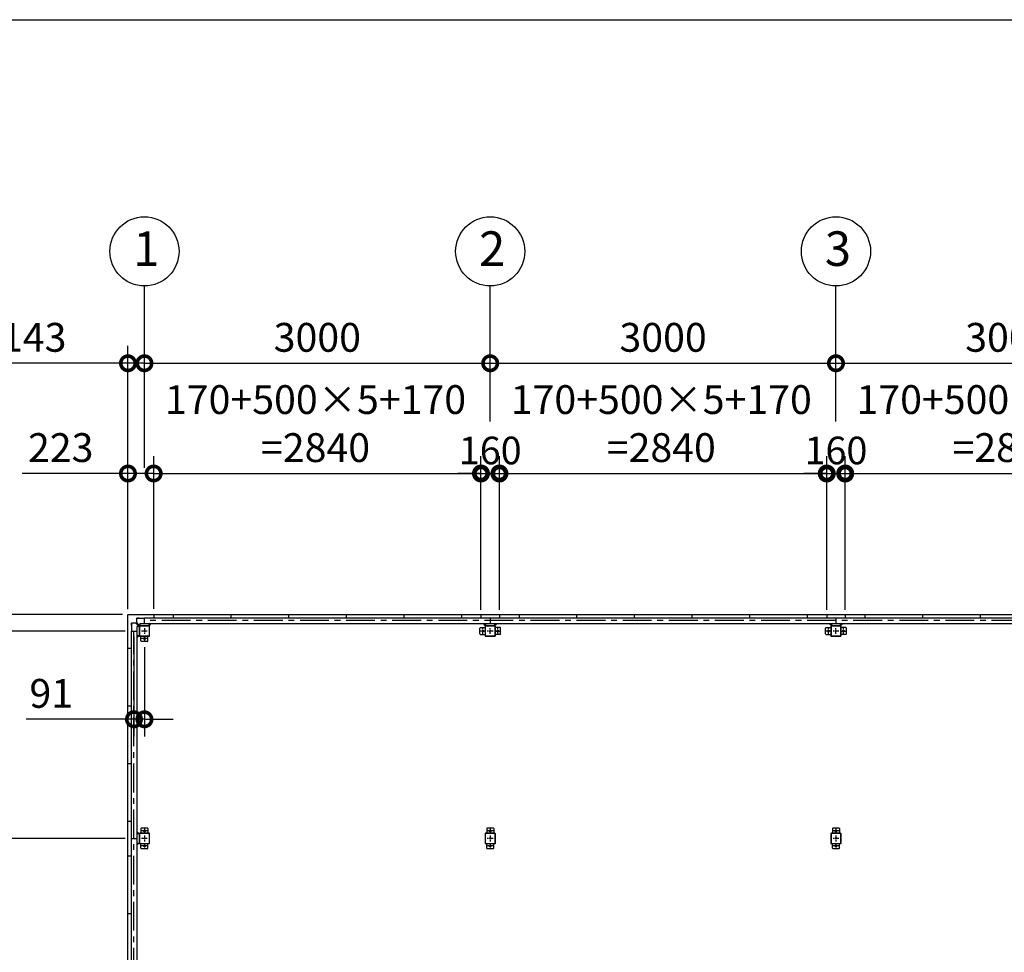
# Model space of a CAD drawing. Extents: x -4099 to 36466, y -2457 to 25853.
# Drawn here: x 4478 to 13021, y 17760 to 25853 of the extents above; entities that cross this region are included whole.
import ezdxf

# ---------------------------------------------------------------- set-up
doc = ezdxf.new("R2010")
doc.units = 0
doc.header["$LTSCALE"] = 4
doc.header["$PDMODE"] = 3
doc.header["$PDSIZE"] = 2
doc.linetypes.add('CENTER', pattern=[2, 1.25, -0.25, 0.25, -0.25])
doc.layers.get('0').update_dxf_attribs({"linetype": 'CONTINUOUS'})
doc.layers.get('DEFPOINTS').update_dxf_attribs({"linetype": 'CONTINUOUS'})
for name, color, linetype in [('センター', 3, 'CENTER'), ('仕様書枠', 230, 'CONTINUOUS'), ('寸法', 4, 'CONTINUOUS'), ('部品1', 7, 'CONTINUOUS')]:
    doc.layers.add(name, color=color, linetype=linetype)
doc.styles.get("Standard").update_dxf_attribs({"font": 'isocp.shx', "bigfont": 'bigfont.shx'})
doc.styles.add('STYLE1', font='isocp.shx', dxfattribs={"bigfont": 'bigfont.shx'})
doc.dimstyles.new('INABA_S100G', dxfattribs={"dimscale": 100, "dimtxt": 2.5, "dimasz": 2.5, "dimexe": 1.5, "dimexo": 0.5, "dimgap": 1, "dimtad": 3, "dimdec": 1, "dimdsep": 46, "dimtxsty": 'STYLE1', "dimblk1": 'DOTSMALL', "dimblk2": 'DOTSMALL', "dimsah": 1, "dimcen": 0, "dimclrt": 7, "dimadec": 0, "dimazin": 0, "dimtfac": 1, "dimtdec": 1, "dimtix": 1, "dimtmove": 0, "dimatfit": 3, "dimldrblk": 'DOTSMALL', "dimfxl": 1, "dimtolj": 1, "dimtzin": 0, "dimarcsym": 0})
doc.dimstyles.new('INABA_S80', dxfattribs={"dimscale": 80, "dimtxt": 2.5, "dimasz": 0.5, "dimexe": 0.5, "dimexo": 0.2, "dimgap": 0.8, "dimtad": 3, "dimdsep": 46, "dimtxsty": 'STANDARD', "dimblk1": 'DOT', "dimblk2": 'DOT', "dimsah": 1, "dimcen": 0, "dimclrt": 7, "dimadec": 0, "dimazin": 0, "dimtfac": 1, "dimtix": 1, "dimtmove": 0, "dimatfit": 2, "dimldrblk": 'DOT', "dimfxl": 1, "dimtolj": 1, "dimtzin": 0, "dimarcsym": 0})

# ---------------------------------------------------------------- blocks, each defined once
blk = doc.blocks.new('_DOTSMALL')
at = {"color": 0, "linetype": 'ByBlock', "ltscale": 50, "const_width": 0.5}
blk.add_lwpolyline([(-0.0625, 0, 1), (0.0625, 0, 1)], format="xyb", close=True, dxfattribs=at)
blk = doc.blocks.new('*D9')
at = {"layer": 'DEFPOINTS', "color": 0, "ltscale": 50}
for p in [(5640.5, 21915), (5417.5, 20688), (5640.5, 20691)]:
    blk.add_point(p, dxfattribs=at)
at = {"layer": '寸法', "color": 0, "lineweight": -2, "ltscale": 50}
for p, q in [((5417.5, 20738), (5417.5, 22065)), ((5640.5, 20741), (5640.5, 22065)), ((5417.5, 21915), (4500.8, 21915)), ((5640.5, 21915), (5417.5, 21915))]:
    blk.add_line(p, q, dxfattribs=at)
at = {"layer": '寸法', "color": 0, "lineweight": -2, "ltscale": 50, "xscale": 250, "yscale": 250, "zscale": 250, "rotation": 180}
blk.add_blockref('_DOTSMALL', (5417.5, 21915), dxfattribs=at)
at = {"layer": '寸法', "color": 0, "lineweight": -2, "ltscale": 50, "xscale": 250, "yscale": 250, "zscale": 250}
blk.add_blockref('_DOTSMALL', (5640.5, 21915), dxfattribs=at)
at = {"layer": '寸法', "color": 7, "ltscale": 50, "insert": (4834.1, 22140), "char_height": 250, "attachment_point": 5, "style": 'STYLE1'}
blk.add_mtext('\\A1;223', dxfattribs=at)
blk = doc.blocks.new('*D10')
at = {"layer": 'DEFPOINTS', "color": 0, "ltscale": 50}
for p in [(8480.5, 21915), (5640.5, 20691), (8480.5, 20691)]:
    blk.add_point(p, dxfattribs=at)
at = {"layer": '寸法', "color": 0, "lineweight": -2, "ltscale": 50}
for p, q in [((5640.5, 20741), (5640.5, 22065)), ((8480.5, 20741), (8480.5, 22065)), ((5640.5, 21915), (8480.5, 21915))]:
    blk.add_line(p, q, dxfattribs=at)
at = {"layer": '寸法', "color": 0, "lineweight": -2, "ltscale": 50, "xscale": 250, "yscale": 250, "zscale": 250, "rotation": 180}
blk.add_blockref('_DOTSMALL', (5640.5, 21915), dxfattribs=at)
at = {"layer": '寸法', "color": 0, "lineweight": -2, "ltscale": 50, "xscale": 250, "yscale": 250, "zscale": 250}
blk.add_blockref('_DOTSMALL', (8480.5, 21915), dxfattribs=at)
at = {"layer": '寸法', "color": 7, "ltscale": 50, "insert": (7044.9, 22348.3), "char_height": 250, "attachment_point": 5, "style": 'STYLE1'}
blk.add_mtext('\\A1;170+500×5+170\\P=2840', dxfattribs=at)
blk = doc.blocks.new('*D11')
at = {"layer": 'DEFPOINTS', "color": 0, "ltscale": 50}
for p in [(8640.5, 21915), (8480.5, 20691), (8640.5, 20691)]:
    blk.add_point(p, dxfattribs=at)
at = {"layer": '寸法', "color": 0, "lineweight": -2, "ltscale": 50}
for p, q in [((8480.5, 20731), (8480.5, 22035)), ((8640.5, 20731), (8640.5, 22035)), ((8480.5, 21915), (8280.5, 21915)), ((8480.5, 21915), (8640.5, 21915)), ((8640.5, 21915), (8840.5, 21915))]:
    blk.add_line(p, q, dxfattribs=at)
at = {"layer": '寸法', "color": 0, "lineweight": -2, "ltscale": 50, "xscale": 200, "yscale": 200, "zscale": 200}
blk.add_blockref('_DOTSMALL', (8480.5, 21915), dxfattribs=at)
at = {"layer": '寸法', "color": 0, "lineweight": -2, "ltscale": 50, "xscale": 200, "yscale": 200, "zscale": 200, "rotation": 180}
blk.add_blockref('_DOTSMALL', (8640.5, 21915), dxfattribs=at)
at = {"layer": '寸法', "color": 7, "ltscale": 50, "insert": (8560.5, 22115), "char_height": 240, "attachment_point": 5, "style": 'STYLE1'}
blk.add_mtext('\\A1;160', dxfattribs=at)
blk = doc.blocks.new('*D13')
at = {"layer": 'DEFPOINTS', "color": 0, "ltscale": 50}
for p in [(5560.5, 22871.7), (5560.5, 21915), (5417.5, 20688)]:
    blk.add_point(p, dxfattribs=at)
at = {"layer": '寸法', "color": 0, "lineweight": -2, "ltscale": 50}
for p, q in [((5417.5, 20738), (5417.5, 23021.7)), ((5560.5, 21965), (5560.5, 23021.7)), ((5417.5, 22871.7), (4282.1, 22871.7)), ((5560.5, 22871.7), (5417.5, 22871.7)), ((5560.5, 22871.7), (5810.5, 22871.7))]:
    blk.add_line(p, q, dxfattribs=at)
at = {"layer": '寸法', "color": 0, "lineweight": -2, "ltscale": 50, "xscale": 250, "yscale": 250, "zscale": 250}
blk.add_blockref('_DOTSMALL', (5417.5, 22871.7), dxfattribs=at)
at = {"layer": '寸法', "color": 0, "lineweight": -2, "ltscale": 50, "xscale": 250, "yscale": 250, "zscale": 250, "rotation": 180}
blk.add_blockref('_DOTSMALL', (5560.5, 22871.7), dxfattribs=at)
at = {"layer": '寸法', "color": 7, "ltscale": 50, "insert": (4599.8, 23096.7), "char_height": 250, "attachment_point": 5, "style": 'STYLE1'}
blk.add_mtext('\\A1;143', dxfattribs=at)
blk = doc.blocks.new('*D14')
at = {"layer": 'DEFPOINTS', "color": 0, "ltscale": 50}
for p in [(8560.5, 22871.7), (8560.5, 22315), (5560.5, 21915)]:
    blk.add_point(p, dxfattribs=at)
at = {"layer": '寸法', "color": 0, "lineweight": -2, "ltscale": 50}
for p, q in [((5560.5, 21965), (5560.5, 23021.7)), ((8560.5, 22365), (8560.5, 23021.7)), ((5560.5, 22871.7), (8560.5, 22871.7))]:
    blk.add_line(p, q, dxfattribs=at)
at = {"layer": '寸法', "color": 0, "lineweight": -2, "ltscale": 50, "xscale": 250, "yscale": 250, "zscale": 250, "rotation": 180}
blk.add_blockref('_DOTSMALL', (5560.5, 22871.7), dxfattribs=at)
at = {"layer": '寸法', "color": 0, "lineweight": -2, "ltscale": 50, "xscale": 250, "yscale": 250, "zscale": 250}
blk.add_blockref('_DOTSMALL', (8560.5, 22871.7), dxfattribs=at)
at = {"layer": '寸法', "color": 7, "ltscale": 50, "insert": (7060.5, 23096.7), "char_height": 250, "attachment_point": 5, "style": 'STYLE1'}
blk.add_mtext('\\A1;3000', dxfattribs=at)
blk = doc.blocks.new('*D15')
at = {"layer": 'DEFPOINTS', "color": 0, "ltscale": 50}
for p in [(11560.5, 22871.7), (8560.5, 22315), (11560.5, 22315)]:
    blk.add_point(p, dxfattribs=at)
at = {"layer": '寸法', "color": 0, "lineweight": -2, "ltscale": 50}
for p, q in [((8560.5, 22365), (8560.5, 23021.7)), ((11560.5, 22365), (11560.5, 23021.7)), ((8560.5, 22871.7), (11560.5, 22871.7))]:
    blk.add_line(p, q, dxfattribs=at)
at = {"layer": '寸法', "color": 0, "lineweight": -2, "ltscale": 50, "xscale": 250, "yscale": 250, "zscale": 250, "rotation": 180}
blk.add_blockref('_DOTSMALL', (8560.5, 22871.7), dxfattribs=at)
at = {"layer": '寸法', "color": 0, "lineweight": -2, "ltscale": 50, "xscale": 250, "yscale": 250, "zscale": 250}
blk.add_blockref('_DOTSMALL', (11560.5, 22871.7), dxfattribs=at)
at = {"layer": '寸法', "color": 7, "ltscale": 50, "insert": (10060.5, 23096.7), "char_height": 250, "attachment_point": 5, "style": 'STYLE1'}
blk.add_mtext('\\A1;3000', dxfattribs=at)
blk = doc.blocks.new('*D17')
at = {"layer": 'DEFPOINTS', "color": 0, "ltscale": 50}
for p in [(11480.5, 21915), (8640.5, 20691), (11480.5, 20691)]:
    blk.add_point(p, dxfattribs=at)
at = {"layer": '寸法', "color": 0, "lineweight": -2, "ltscale": 50}
for p, q in [((8640.5, 20741), (8640.5, 22065)), ((11480.5, 20741), (11480.5, 22065)), ((8640.5, 21915), (11480.5, 21915))]:
    blk.add_line(p, q, dxfattribs=at)
at = {"layer": '寸法', "color": 0, "lineweight": -2, "ltscale": 50, "xscale": 250, "yscale": 250, "zscale": 250, "rotation": 180}
blk.add_blockref('_DOTSMALL', (8640.5, 21915), dxfattribs=at)
at = {"layer": '寸法', "color": 0, "lineweight": -2, "ltscale": 50, "xscale": 250, "yscale": 250, "zscale": 250}
blk.add_blockref('_DOTSMALL', (11480.5, 21915), dxfattribs=at)
at = {"layer": '寸法', "color": 7, "ltscale": 50, "insert": (10044.9, 22348.3), "char_height": 250, "attachment_point": 5, "style": 'STYLE1'}
blk.add_mtext('\\A1;170+500×5+170\\P=2840', dxfattribs=at)
blk = doc.blocks.new('*D18')
at = {"layer": 'DEFPOINTS', "color": 0, "ltscale": 50}
for p in [(5420.5, 20691), (4223.6, 20548), (5444.5, 20548)]:
    blk.add_point(p, dxfattribs=at)
at = {"layer": '寸法', "color": 0, "lineweight": -2, "ltscale": 50}
for p, q in [((4223.6, 20691), (4223.6, 21826.4)), ((5370.5, 20691), (4073.6, 20691)), ((4223.6, 20548), (4223.6, 20691)), ((5394.5, 20548), (4073.6, 20548)), ((4223.6, 20548), (4223.6, 20298))]:
    blk.add_line(p, q, dxfattribs=at)
at = {"layer": '寸法', "color": 0, "lineweight": -2, "ltscale": 50, "xscale": 250, "yscale": 250, "zscale": 250}
for p, rotation in [((4223.6, 20691), 270), ((4223.6, 20548), 90)]:
    blk.add_blockref('_DOTSMALL', p, dxfattribs=dict(at, rotation=rotation))
at = {"layer": '寸法', "color": 7, "ltscale": 50, "insert": (3998.6, 21508.7), "char_height": 250, "attachment_point": 5, "rotation": 90, "style": 'STYLE1'}
blk.add_mtext('\\A1;143', dxfattribs=at)
blk = doc.blocks.new('*D19')
at = {"layer": 'DEFPOINTS', "color": 0, "ltscale": 50}
for p in [(5444.5, 20548), (4223.6, 18748), (5444.5, 18748)]:
    blk.add_point(p, dxfattribs=at)
at = {"layer": '寸法', "color": 0, "lineweight": -2, "ltscale": 50}
for p, q in [((5394.5, 20548), (4073.6, 20548)), ((4223.6, 20548), (4223.6, 18748)), ((5394.5, 18748), (4073.6, 18748))]:
    blk.add_line(p, q, dxfattribs=at)
at = {"layer": '寸法', "color": 0, "lineweight": -2, "ltscale": 50, "xscale": 250, "yscale": 250, "zscale": 250}
for p, rotation in [((4223.6, 20548), 90), ((4223.6, 18748), 270)]:
    blk.add_blockref('_DOTSMALL', p, dxfattribs=dict(at, rotation=rotation))
at = {"layer": '寸法', "color": 7, "ltscale": 50, "insert": (3998.6, 19648), "char_height": 250, "attachment_point": 5, "rotation": 90, "style": 'STYLE1'}
blk.add_mtext('\\A1;1800', dxfattribs=at)
blk = doc.blocks.new('*D20')
at = {"layer": 'DEFPOINTS', "color": 0, "ltscale": 50}
for p in [(5444.5, 18748), (4223.6, 15948), (5444.5, 15948)]:
    blk.add_point(p, dxfattribs=at)
at = {"layer": '寸法', "color": 0, "lineweight": -2, "ltscale": 50}
for p, q in [((5394.5, 18748), (4073.6, 18748)), ((4223.6, 18748), (4223.6, 15948)), ((5394.5, 15948), (4073.6, 15948))]:
    blk.add_line(p, q, dxfattribs=at)
at = {"layer": '寸法', "color": 0, "lineweight": -2, "ltscale": 50, "xscale": 250, "yscale": 250, "zscale": 250}
for p, rotation in [((4223.6, 18748), 90), ((4223.6, 15948), 270)]:
    blk.add_blockref('_DOTSMALL', p, dxfattribs=dict(at, rotation=rotation))
at = {"layer": '寸法', "color": 7, "ltscale": 50, "insert": (3998.5, 17348), "char_height": 250, "attachment_point": 5, "rotation": 90, "style": 'STYLE1'}
blk.add_mtext('\\A1;2800', dxfattribs=at)
blk = doc.blocks.new('*D32')
at = {"layer": 'DEFPOINTS', "color": 0, "ltscale": 50}
for p in [(5469.5, 20548), (5560.5, 20458), (5560.5, 19782)]:
    blk.add_point(p, dxfattribs=at)
at = {"layer": '寸法', "color": 0, "lineweight": -2, "ltscale": 50}
for p, q in [((5469.5, 20498), (5469.5, 19632)), ((5560.5, 20408), (5560.5, 19632)), ((5469.5, 19782), (4534.1, 19782)), ((5560.5, 19782), (5469.5, 19782)), ((5560.5, 19782), (5810.5, 19782))]:
    blk.add_line(p, q, dxfattribs=at)
at = {"layer": '寸法', "color": 0, "lineweight": -2, "ltscale": 50, "xscale": 250, "yscale": 250, "zscale": 250}
blk.add_blockref('_DOTSMALL', (5469.5, 19782), dxfattribs=at)
at = {"layer": '寸法', "color": 0, "lineweight": -2, "ltscale": 50, "xscale": 250, "yscale": 250, "zscale": 250, "rotation": 180}
blk.add_blockref('_DOTSMALL', (5560.5, 19782), dxfattribs=at)
at = {"layer": '寸法', "color": 7, "ltscale": 50, "insert": (4751.8, 20007), "char_height": 250, "attachment_point": 5, "style": 'STYLE1'}
blk.add_mtext('\\A1;91', dxfattribs=at)
blk = doc.blocks.new('*D3')
at = {"layer": 'DEFPOINTS', "color": 0, "ltscale": 50}
for p in [(11640.5, 21915), (11480.5, 20691), (11640.5, 20691)]:
    blk.add_point(p, dxfattribs=at)
at = {"layer": '寸法', "color": 0, "lineweight": -2, "ltscale": 50}
for p, q in [((11480.5, 20731), (11480.5, 22035)), ((11640.5, 20731), (11640.5, 22035)), ((11480.5, 21915), (11280.5, 21915)), ((11480.5, 21915), (11640.5, 21915)), ((11640.5, 21915), (11840.5, 21915))]:
    blk.add_line(p, q, dxfattribs=at)
at = {"layer": '寸法', "color": 0, "lineweight": -2, "ltscale": 50, "xscale": 200, "yscale": 200, "zscale": 200}
blk.add_blockref('_DOTSMALL', (11480.5, 21915), dxfattribs=at)
at = {"layer": '寸法', "color": 0, "lineweight": -2, "ltscale": 50, "xscale": 200, "yscale": 200, "zscale": 200, "rotation": 180}
blk.add_blockref('_DOTSMALL', (11640.5, 21915), dxfattribs=at)
at = {"layer": '寸法', "color": 7, "ltscale": 50, "insert": (11560.5, 22115), "char_height": 240, "attachment_point": 5, "style": 'STYLE1'}
blk.add_mtext('\\A1;160', dxfattribs=at)
blk = doc.blocks.new('*D4')
at = {"layer": 'DEFPOINTS', "color": 0, "ltscale": 50}
for p in [(14560.5, 22871.7), (11560.5, 22315), (14560.5, 22315)]:
    blk.add_point(p, dxfattribs=at)
at = {"layer": '寸法', "color": 0, "lineweight": -2, "ltscale": 50}
for p, q in [((11560.5, 22365), (11560.5, 23021.7)), ((14560.5, 22365), (14560.5, 23021.7)), ((11560.5, 22871.7), (14560.5, 22871.7))]:
    blk.add_line(p, q, dxfattribs=at)
at = {"layer": '寸法', "color": 0, "lineweight": -2, "ltscale": 50, "xscale": 250, "yscale": 250, "zscale": 250, "rotation": 180}
blk.add_blockref('_DOTSMALL', (11560.5, 22871.7), dxfattribs=at)
at = {"layer": '寸法', "color": 0, "lineweight": -2, "ltscale": 50, "xscale": 250, "yscale": 250, "zscale": 250}
blk.add_blockref('_DOTSMALL', (14560.5, 22871.7), dxfattribs=at)
at = {"layer": '寸法', "color": 7, "ltscale": 50, "insert": (13060.5, 23096.7), "char_height": 250, "attachment_point": 5, "style": 'STYLE1'}
blk.add_mtext('\\A1;3000', dxfattribs=at)
blk = doc.blocks.new('*D5')
at = {"layer": 'DEFPOINTS', "color": 0, "ltscale": 50}
for p in [(14480.5, 21915), (11640.5, 20691), (14480.5, 20691)]:
    blk.add_point(p, dxfattribs=at)
at = {"layer": '寸法', "color": 0, "lineweight": -2, "ltscale": 50}
for p, q in [((11640.5, 20741), (11640.5, 22065)), ((14480.5, 20741), (14480.5, 22065)), ((11640.5, 21915), (14480.5, 21915))]:
    blk.add_line(p, q, dxfattribs=at)
at = {"layer": '寸法', "color": 0, "lineweight": -2, "ltscale": 50, "xscale": 250, "yscale": 250, "zscale": 250, "rotation": 180}
blk.add_blockref('_DOTSMALL', (11640.5, 21915), dxfattribs=at)
at = {"layer": '寸法', "color": 0, "lineweight": -2, "ltscale": 50, "xscale": 250, "yscale": 250, "zscale": 250}
blk.add_blockref('_DOTSMALL', (14480.5, 21915), dxfattribs=at)
at = {"layer": '寸法', "color": 7, "ltscale": 50, "insert": (13044.9, 22348.3), "char_height": 250, "attachment_point": 5, "style": 'STYLE1'}
blk.add_mtext('\\A1;170+500×5+170\\P=2840', dxfattribs=at)

msp = doc.modelspace()

# ---------------------------------------------------------------- linework, layer by layer
at = {"layer": 'センター', "ltscale": 50}
for p, q in [((17560.50059278, 20639.02782119), (5560.50059278, 20639.02782119)), ((5469.50059278, 13148.02782119), (5469.50059278, 20548.02782119))]:
    msp.add_line(p, q, dxfattribs=at)
at = {"layer": 'センター', "ltscale": 5}
for p, q in [((5585.50059278, 20548.02782119), (5535.50059278, 20548.02782119)), ((5560.50059278, 20573.02782119), (5560.50059278, 20523.02782119)), ((5560.50059278, 20508.02782119), (5560.50059278, 20458.02782119)), ((8520.50059278, 20548.02782119), (8470.50059278, 20548.02782119)), ((8495.50059278, 20523.02782119), (8495.50059278, 20573.02782119)), ((8585.50059278, 20548.02782119), (8535.50059278, 20548.02782119)), ((8560.50059278, 20523.02782119), (8560.50059278, 20573.02782119)), ((8600.50059278, 20548.02782119), (8650.50059278, 20548.02782119)), ((8625.50059278, 20523.02782119), (8625.50059278, 20573.02782119)), ((11520.50059278, 20548.02782119), (11470.50059278, 20548.02782119)), ((11495.50059278, 20523.02782119), (11495.50059278, 20573.02782119)), ((11585.50059278, 20548.02782119), (11535.50059278, 20548.02782119)), ((11560.50059278, 20523.02782119), (11560.50059278, 20573.02782119)), ((11600.50059278, 20548.02782119), (11650.50059278, 20548.02782119)), ((11625.50059278, 20523.02782119), (11625.50059278, 20573.02782119)), ((5585.50059278, 20483.02782119), (5535.50059278, 20483.02782119)), ((5585.50059278, 18813.02782119), (5535.50059278, 18813.02782119)), ((5560.50059278, 18838.02782119), (5560.50059278, 18788.02782119)), ((8585.50059278, 18813.02782119), (8535.50059278, 18813.02782119)), ((8560.50059278, 18838.02782119), (8560.50059278, 18788.02782119)), ((11585.50059278, 18813.02782119), (11535.50059278, 18813.02782119)), ((11560.50059278, 18838.02782119), (11560.50059278, 18788.02782119)), ((5585.50059278, 18748.02782119), (5535.50059278, 18748.02782119)), ((5560.50059278, 18773.02782119), (5560.50059278, 18723.02782119)), ((8585.50059278, 18748.02782119), (8535.50059278, 18748.02782119)), ((8560.50059278, 18773.02782119), (8560.50059278, 18723.02782119)), ((11585.50059278, 18748.02782119), (11535.50059278, 18748.02782119)), ((11560.50059278, 18773.02782119), (11560.50059278, 18723.02782119)), ((5585.50059278, 18683.02782119), (5535.50059278, 18683.02782119)), ((5560.50059278, 18708.02782119), (5560.50059278, 18658.02782119)), ((8585.50059278, 18683.02782119), (8535.50059278, 18683.02782119)), ((8560.50059278, 18708.02782119), (8560.50059278, 18658.02782119)), ((11585.50059278, 18683.02782119), (11535.50059278, 18683.02782119)), ((11560.50059278, 18708.02782119), (11560.50059278, 18658.02782119))]:
    msp.add_line(p, q, dxfattribs=at)
at = {"layer": '仕様書枠', "ltscale": 50}
msp.add_line((-4099.11102498, 25853.44769509), (36118.88897502, 25853.44769509), dxfattribs=at)
at = {"layer": '寸法', "ltscale": 50}
for p, q in [((5560.50059278, 23021.70200385), (5560.50059278, 23542.92311839)), ((8560.50059278, 23021.70200385), (8560.50059278, 23542.92311839)), ((11560.50059278, 23021.70200385), (11560.50059278, 23542.92311839))]:
    msp.add_line(p, q, dxfattribs=at)
at = {"layer": '部品1'}
for p, q in [((5417.50059278, 13008.02782119), (5417.50059278, 20688.02782119)), ((5450.10059278, 20595.52782119), (5448.00059278, 20595.52782119)), ((5449.60059278, 20595.52782119), (5449.60059278, 20615.52782119)), ((5450.10059278, 20548.02782119), (5450.10059278, 20595.52782119)), ((5513.90059278, 20588.02782119), (5487.86505887, 20614.0633551)), ((5493.00059278, 20658.92782119), (5513.00059278, 20658.92782119)), ((5520.50059278, 20594.62782119), (5494.46505887, 20620.6633551)), ((5513.00059278, 20658.42782119), (5560.50059278, 20658.42782119)), ((5600.50059278, 20594.62782119), (5619.90059278, 20614.02782119)), ((8520.50059278, 20594.62782119), (8501.10059278, 20614.02782119)), ((8600.50059278, 20594.62782119), (8619.90059278, 20614.02782119)), ((11520.50059278, 20594.62782119), (11501.10059278, 20614.02782119)), ((11600.50059278, 20594.62782119), (11619.90059278, 20614.02782119)), ((5513.90059278, 20508.02782119), (5494.50059278, 20488.62782119)), ((5513.90059278, 18788.02782119), (5494.50059278, 18807.42782119)), ((5513.90059278, 18708.02782119), (5494.50059278, 18688.62782119))]:
    msp.add_line(p, q, dxfattribs=at)
at = {"layer": '部品1', "ltscale": 50}
for p, q in [((5420.50059278, 20691.02782119), (17700.50059278, 20691.02782119)), ((5640.50059278, 20691.02782119), (5640.50059278, 20664.02782119)), ((5810.50059278, 20691.02782119), (5810.50059278, 20664.02782119)), ((6310.50059278, 20691.02782119), (6310.50059278, 20664.02782119)), ((6810.50059278, 20691.02782119), (6810.50059278, 20664.02782119)), ((7310.50059278, 20691.02782119), (7310.50059278, 20664.02782119)), ((7810.50059278, 20691.02782119), (7810.50059278, 20664.02782119)), ((8310.50059278, 20691.02782119), (8310.50059278, 20664.02782119)), ((8480.50059278, 20691.02782119), (8480.50059278, 20664.02782119)), ((8640.50059278, 20691.02782119), (8640.50059278, 20664.02782119)), ((8810.50059278, 20691.02782119), (8810.50059278, 20664.02782119)), ((9310.50059278, 20691.02782119), (9310.50059278, 20664.02782119)), ((9810.50059278, 20691.02782119), (9810.50059278, 20664.02782119)), ((10310.50059278, 20691.02782119), (10310.50059278, 20664.02782119)), ((10810.50059278, 20691.02782119), (10810.50059278, 20664.02782119)), ((11310.50059278, 20691.02782119), (11310.50059278, 20664.02782119)), ((11480.50059278, 20691.02782119), (11480.50059278, 20664.02782119)), ((11640.50059278, 20691.02782119), (11640.50059278, 20664.02782119)), ((11810.50059278, 20691.02782119), (11810.50059278, 20664.02782119)), ((12310.50059278, 20691.02782119), (12310.50059278, 20664.02782119)), ((12810.50059278, 20691.02782119), (12810.50059278, 20664.02782119)), ((5520.50059278, 20614.02782119), (17600.50059278, 20614.02782119)), ((5600.50059278, 20593.02782119), (5520.50059278, 20593.02782119)), ((5600.50059278, 20590.72782119), (5520.50059278, 20590.72782119)), ((5560.50059278, 20664.02782119), (17560.50059278, 20664.02782119)), ((5560.50059278, 20614.02782119), (5560.50059278, 20664.02782119)), ((8600.50059278, 20593.02782119), (8520.50059278, 20593.02782119)), ((8600.50059278, 20590.72782119), (8520.50059278, 20590.72782119)), ((8560.50059278, 20664.02782119), (8560.50059278, 20614.02782119)), ((11600.50059278, 20593.02782119), (11520.50059278, 20593.02782119)), ((11600.50059278, 20590.72782119), (11520.50059278, 20590.72782119)), ((11560.50059278, 20664.02782119), (11560.50059278, 20614.02782119)), ((5444.50059278, 20548.02782119), (5444.50059278, 13148.02782119)), ((5444.50059278, 20548.02782119), (5494.50059278, 20548.02782119)), ((5494.50059278, 20588.02782119), (5494.50059278, 13108.02782119)), ((5515.50059278, 20588.02782119), (5515.50059278, 20508.02782119)), ((5517.80059278, 20588.02782119), (5517.80059278, 20508.02782119)), ((5603.20059278, 20508.02782119), (5603.20059278, 20588.02782119)), ((5605.50059278, 20508.02782119), (5605.50059278, 20588.02782119)), ((8470.50059278, 20523.02782119), (8470.50059278, 20573.02782119)), ((8475.50059278, 20578.02782119), (8515.50059278, 20578.02782119)), ((8520.50059278, 20505.32782119), (8600.50059278, 20505.32782119)), ((8603.20059278, 20508.02782119), (8603.20059278, 20588.02782119)), ((8605.50059278, 20508.02782119), (8605.50059278, 20588.02782119)), ((8645.50059278, 20578.02782119), (8605.50059278, 20578.02782119)), ((8650.50059278, 20523.02782119), (8650.50059278, 20573.02782119)), ((11470.50059278, 20523.02782119), (11470.50059278, 20573.02782119)), ((11475.50059278, 20578.02782119), (11515.50059278, 20578.02782119)), ((11520.50059278, 20505.32782119), (11600.50059278, 20505.32782119)), ((11603.20059278, 20508.02782119), (11603.20059278, 20588.02782119)), ((11605.50059278, 20508.02782119), (11605.50059278, 20588.02782119)), ((11645.50059278, 20578.02782119), (11605.50059278, 20578.02782119)), ((11650.50059278, 20523.02782119), (11650.50059278, 20573.02782119)), ((5530.50059278, 20463.02782119), (5530.50059278, 20503.02782119)), ((5585.50059278, 20458.02782119), (5535.50059278, 20458.02782119)), ((8520.50059278, 20503.02782119), (8600.50059278, 20503.02782119)), ((11520.50059278, 20503.02782119), (11600.50059278, 20503.02782119)), ((5417.50059278, 20398.02782119), (5444.50059278, 20398.02782119)), ((5417.50059278, 19898.02782119), (5444.50059278, 19898.02782119)), ((5417.50059278, 19398.02782119), (5444.50059278, 19398.02782119)), ((5417.50059278, 18898.02782119), (5444.50059278, 18898.02782119)), ((5444.50059278, 18748.02782119), (5494.50059278, 18748.02782119)), ((5515.50059278, 18788.02782119), (5515.50059278, 18708.02782119)), ((5517.80059278, 18788.02782119), (5517.80059278, 18708.02782119)), ((8515.50059278, 18788.02782119), (8515.50059278, 18708.02782119)), ((8517.80059278, 18788.02782119), (8517.80059278, 18708.02782119)), ((11515.50059278, 18788.02782119), (11515.50059278, 18708.02782119)), ((11517.80059278, 18788.02782119), (11517.80059278, 18708.02782119)), ((5417.50059278, 18598.02782119), (5444.50059278, 18598.02782119)), ((5417.50059278, 18098.02782119), (5444.50059278, 18098.02782119))]:
    msp.add_line(p, q, dxfattribs=at)
at = {"layer": '部品1', "ltscale": 10}
for p, q in [((5448.00059278, 20595.52782119), (5448.00059278, 20615.52782119)), ((5520.50059278, 20614.02782119), (5520.50059278, 20593.02782119)), ((5600.50059278, 20593.02782119), (5600.50059278, 20614.02782119)), ((8520.50059278, 20614.02782119), (8520.50059278, 20593.02782119)), ((8600.50059278, 20593.02782119), (8600.50059278, 20614.02782119)), ((11520.50059278, 20614.02782119), (11520.50059278, 20593.02782119)), ((11600.50059278, 20593.02782119), (11600.50059278, 20614.02782119)), ((5515.50059278, 20588.02782119), (5494.50059278, 20588.02782119)), ((5494.50059278, 20508.02782119), (5515.50059278, 20508.02782119)), ((5515.50059278, 18788.02782119), (5494.50059278, 18788.02782119)), ((5494.50059278, 18708.02782119), (5515.50059278, 18708.02782119))]:
    msp.add_line(p, q, dxfattribs=at)
at = {"layer": '部品1', "ltscale": 3}
for p, q in [((5484.32952497, 20615.52782119), (5448.00059278, 20615.52782119)), ((5513.00059278, 20660.52782119), (5493.00059278, 20660.52782119)), ((5493.00059278, 20624.19888901), (5493.00059278, 20660.52782119)), ((5513.00059278, 20658.42782119), (5513.00059278, 20660.52782119))]:
    msp.add_line(p, q, dxfattribs=at)
at = {"layer": '部品1', "ltscale": 5}
for p, q in [((5520.50059278, 20505.32782119), (5600.50059278, 20505.32782119)), ((8475.50059278, 20518.02782119), (8515.50059278, 20518.02782119)), ((8515.50059278, 20588.02782119), (8515.50059278, 20508.02782119)), ((8517.80059278, 20588.02782119), (8517.80059278, 20508.02782119)), ((8645.50059278, 20518.02782119), (8605.50059278, 20518.02782119)), ((11475.50059278, 20518.02782119), (11515.50059278, 20518.02782119)), ((11515.50059278, 20588.02782119), (11515.50059278, 20508.02782119)), ((11517.80059278, 20588.02782119), (11517.80059278, 20508.02782119)), ((11645.50059278, 20518.02782119), (11605.50059278, 20518.02782119)), ((5520.50059278, 20503.02782119), (5600.50059278, 20503.02782119)), ((5590.50059278, 20463.02782119), (5590.50059278, 20503.02782119)), ((5530.50059278, 18833.02782119), (5530.50059278, 18793.02782119)), ((5585.50059278, 18838.02782119), (5535.50059278, 18838.02782119)), ((5590.50059278, 18833.02782119), (5590.50059278, 18793.02782119)), ((8530.50059278, 18833.02782119), (8530.50059278, 18793.02782119)), ((8585.50059278, 18838.02782119), (8535.50059278, 18838.02782119)), ((8590.50059278, 18833.02782119), (8590.50059278, 18793.02782119)), ((11530.50059278, 18833.02782119), (11530.50059278, 18793.02782119)), ((11585.50059278, 18838.02782119), (11535.50059278, 18838.02782119)), ((11590.50059278, 18833.02782119), (11590.50059278, 18793.02782119)), ((5600.50059278, 18793.02782119), (5520.50059278, 18793.02782119)), ((5600.50059278, 18790.72782119), (5520.50059278, 18790.72782119)), ((5603.20059278, 18708.02782119), (5603.20059278, 18788.02782119)), ((5605.50059278, 18708.02782119), (5605.50059278, 18788.02782119)), ((8600.50059278, 18793.02782119), (8520.50059278, 18793.02782119)), ((8600.50059278, 18790.72782119), (8520.50059278, 18790.72782119)), ((8603.20059278, 18708.02782119), (8603.20059278, 18788.02782119)), ((8605.50059278, 18708.02782119), (8605.50059278, 18788.02782119)), ((11600.50059278, 18793.02782119), (11520.50059278, 18793.02782119)), ((11600.50059278, 18790.72782119), (11520.50059278, 18790.72782119)), ((11603.20059278, 18708.02782119), (11603.20059278, 18788.02782119)), ((11605.50059278, 18708.02782119), (11605.50059278, 18788.02782119)), ((5520.50059278, 18705.32782119), (5600.50059278, 18705.32782119)), ((5520.50059278, 18703.02782119), (5600.50059278, 18703.02782119)), ((5530.50059278, 18663.02782119), (5530.50059278, 18703.02782119)), ((5585.50059278, 18658.02782119), (5535.50059278, 18658.02782119)), ((5590.50059278, 18663.02782119), (5590.50059278, 18703.02782119)), ((8520.50059278, 18705.32782119), (8600.50059278, 18705.32782119)), ((8520.50059278, 18703.02782119), (8600.50059278, 18703.02782119)), ((8530.50059278, 18663.02782119), (8530.50059278, 18703.02782119)), ((8585.50059278, 18658.02782119), (8535.50059278, 18658.02782119)), ((8590.50059278, 18663.02782119), (8590.50059278, 18703.02782119)), ((11520.50059278, 18705.32782119), (11600.50059278, 18705.32782119)), ((11520.50059278, 18703.02782119), (11600.50059278, 18703.02782119)), ((11530.50059278, 18663.02782119), (11530.50059278, 18703.02782119)), ((11585.50059278, 18658.02782119), (11535.50059278, 18658.02782119)), ((11590.50059278, 18663.02782119), (11590.50059278, 18703.02782119))]:
    msp.add_line(p, q, dxfattribs=at)
at = {"layer": '部品1', "ltscale": 50}
for centre in [(5560.50059278, 23842.92311839), (8560.50059278, 23842.92311839), (11560.50059278, 23842.92311839)]:
    msp.add_circle(centre, 300, dxfattribs=at)
at = {"layer": '部品1', "ltscale": 5}
for centre in [(8495.50059278, 20548.02782119), (8625.50059278, 20548.02782119), (11495.50059278, 20548.02782119), (11625.50059278, 20548.02782119), (5560.50059278, 20483.02782119), (5560.50059278, 18813.02782119), (8560.50059278, 18813.02782119), (11560.50059278, 18813.02782119), (5560.50059278, 18683.02782119), (8560.50059278, 18683.02782119), (11560.50059278, 18683.02782119)]:
    msp.add_circle(centre, 8, dxfattribs=at)
at = {"layer": '部品1'}
for centre, radius, start, end in [((5420.50059278, 20688.02782119), 3, 90, 180), ((5484.32952497, 20610.52782119), 5, 44.9999999993, 90)]:
    msp.add_arc(centre, radius, start, end, dxfattribs=at)
at = {"layer": '部品1', "ltscale": 3}
msp.add_arc((5498.00059278, 20624.19888901), 5, 180, 224.9999999993, dxfattribs=at)
at = {"layer": '部品1', "ltscale": 50}
for centre, radius, start, end in [((5520.50059278, 20588.02782119), 5, 90, 180), ((5520.50059278, 20588.02782119), 2.7, 90, 180), ((5600.50059278, 20588.02782119), 5, 0, 90), ((5600.50059278, 20588.02782119), 2.7, 0, 90), ((8520.50059278, 20588.02782119), 5, 90, 180), ((8520.50059278, 20588.02782119), 2.7, 90, 180), ((8600.50059278, 20588.02782119), 5, 0, 90), ((8600.50059278, 20588.02782119), 2.7, 0, 90), ((11520.50059278, 20588.02782119), 5, 90, 180), ((11520.50059278, 20588.02782119), 2.7, 90, 180), ((11600.50059278, 20588.02782119), 5, 0, 90), ((11600.50059278, 20588.02782119), 2.7, 0, 90), ((5520.50059278, 20508.02782119), 5, 180, 270), ((5520.50059278, 20508.02782119), 2.7, 180, 270), ((8475.50059278, 20573.02782119), 5, 90, 180), ((8475.50059278, 20523.02782119), 5, 180, 270), ((8600.50059278, 20508.02782119), 2.7, 270, 0), ((8600.50059278, 20508.02782119), 5, 270, 0), ((8645.50059278, 20573.02782119), 5, 0, 90), ((8645.50059278, 20523.02782119), 5, 270, 0), ((11475.50059278, 20573.02782119), 5, 90, 180), ((11475.50059278, 20523.02782119), 5, 180, 270), ((11600.50059278, 20508.02782119), 2.7, 270, 0), ((11600.50059278, 20508.02782119), 5, 270, 0), ((11645.50059278, 20573.02782119), 5, 0, 90), ((11645.50059278, 20523.02782119), 5, 270, 0), ((5535.50059278, 20463.02782119), 5, 180, 270), ((5585.50059278, 20463.02782119), 5, 270, 0), ((5520.50059278, 18788.02782119), 5, 90, 180), ((5520.50059278, 18788.02782119), 2.7, 90, 180), ((8520.50059278, 18788.02782119), 5, 90, 180), ((8520.50059278, 18788.02782119), 2.7, 90, 180), ((11520.50059278, 18788.02782119), 5, 90, 180), ((11520.50059278, 18788.02782119), 2.7, 90, 180), ((5520.50059278, 18708.02782119), 5, 180, 270), ((5520.50059278, 18708.02782119), 2.7, 180, 270), ((8520.50059278, 18708.02782119), 5, 180, 270), ((8520.50059278, 18708.02782119), 2.7, 180, 270), ((11520.50059278, 18708.02782119), 5, 180, 270), ((11520.50059278, 18708.02782119), 2.7, 180, 270)]:
    msp.add_arc(centre, radius, start, end, dxfattribs=at)
at = {"layer": '部品1', "ltscale": 5}
for centre, radius, start, end in [((5600.50059278, 20508.02782119), 2.7, 270, 0), ((5600.50059278, 20508.02782119), 5, 270, 0), ((8520.50059278, 20508.02782119), 5, 180, 270), ((8520.50059278, 20508.02782119), 2.7, 180, 270), ((11520.50059278, 20508.02782119), 5, 180, 270), ((11520.50059278, 20508.02782119), 2.7, 180, 270), ((5535.50059278, 18833.02782119), 5, 90, 180), ((5585.50059278, 18833.02782119), 5, 0, 90), ((8535.50059278, 18833.02782119), 5, 90, 180), ((8585.50059278, 18833.02782119), 5, 0, 90), ((11535.50059278, 18833.02782119), 5, 90, 180), ((11585.50059278, 18833.02782119), 5, 0, 90), ((5600.50059278, 18788.02782119), 5, 0, 90), ((5600.50059278, 18788.02782119), 2.7, 0, 90), ((8600.50059278, 18788.02782119), 5, 0, 90), ((8600.50059278, 18788.02782119), 2.7, 0, 90), ((11600.50059278, 18788.02782119), 5, 0, 90), ((11600.50059278, 18788.02782119), 2.7, 0, 90), ((5535.50059278, 18663.02782119), 5, 180, 270), ((5585.50059278, 18663.02782119), 5, 270, 0), ((5600.50059278, 18708.02782119), 2.7, 270, 0), ((5600.50059278, 18708.02782119), 5, 270, 0), ((8535.50059278, 18663.02782119), 5, 180, 270), ((8585.50059278, 18663.02782119), 5, 270, 0), ((8600.50059278, 18708.02782119), 2.7, 270, 0), ((8600.50059278, 18708.02782119), 5, 270, 0), ((11535.50059278, 18663.02782119), 5, 180, 270), ((11585.50059278, 18663.02782119), 5, 270, 0), ((11600.50059278, 18708.02782119), 2.7, 270, 0), ((11600.50059278, 18708.02782119), 5, 270, 0)]:
    msp.add_arc(centre, radius, start, end, dxfattribs=at)

# ---------------------------------------------------------------- texts
at = {"layer": '部品1', "ltscale": 50, "style": 'STYLE1'}
for s, p in [('1', (5463.8363776, 23716.55578526)), ('2', (8463.8363776, 23716.55578526)), ('3', (11463.8363776, 23716.55578526))]:
    msp.add_text(s, height=300, dxfattribs=at).set_placement(p)

# ---------------------------------------------------------------- dimensions: what is measured, and where the dimension line sits
at = {"layer": '寸法', "ltscale": 50}
for base, p1, p2, picture, middle in [((5560.50059278, 22871.70200385), (5417.50059278, 20688.02782119), (5560.50059278, 21914.95569642), '*D13', (4599.82292325, 22871.70200385)), ((5640.50059278, 21914.95569642), (5417.50059278, 20688.02782119), (5640.50059278, 20691.02782119), '*D9', (4834.14871065, 21914.95569642)), ((5560.50059278, 19781.95990882), (5469.50059278, 20548.02782119), (5560.50059278, 20458.02782119), '*D32', (4751.82292325, 19781.95990882))]:
    dim = msp.add_linear_dim(base=base, p1=p1, p2=p2, dimstyle='INABA_S100G', dxfattribs=at)
    dim.commit()
    dim.dimension.update_dxf_attribs({"geometry": picture, "text_midpoint": middle, "dimtype": 160})
for base, p1, p2, picture, middle in [((8560.50059278, 22871.70200385), (5560.50059278, 21914.95569642), (8560.50059278, 22314.95569642), '*D14', (7060.50059278, 23096.70200385)), ((11560.50059278, 22871.70200385), (8560.50059278, 22314.95569642), (11560.50059278, 22314.95569642), '*D15', (10060.50059278, 23096.70200385)), ((14560.50059278, 22871.70200385), (11560.50059278, 22314.95569642), (14560.50059278, 22314.95569642), '*D4', (13060.50059278, 23096.70200385))]:
    dim = msp.add_linear_dim(base=base, p1=p1, p2=p2, dimstyle='INABA_S100G', dxfattribs=at)
    dim.commit()
    dim.dimension.update_dxf_attribs({"geometry": picture, "text_midpoint": middle})
for base, p1, p2, picture, middle in [((8480.50059278, 21914.95569642), (5640.50059278, 20691.02782119), (8480.50059278, 20691.02782119), '*D10', (7044.87559278, 21914.95569642)), ((11480.50059278, 21914.95569642), (8640.50059278, 20691.02782119), (11480.50059278, 20691.02782119), '*D17', (10044.87559278, 21914.95569642)), ((14480.50059278, 21914.95569642), (11640.50059278, 20691.02782119), (14480.50059278, 20691.02782119), '*D5', (13044.87559278, 21914.95569642))]:
    dim = msp.add_linear_dim(base=base, p1=p1, p2=p2, text='170+500×5+170\\P=<>', dimstyle='INABA_S100G', dxfattribs=at)
    dim.commit()
    dim.dimension.update_dxf_attribs({"geometry": picture, "text_midpoint": middle, "dimtype": 160})
for base, p1, p2, picture, middle in [((8640.50059278, 21914.95569642), (8480.50059278, 20691.02782119), (8640.50059278, 20691.02782119), '*D11', (8560.50059278, 22114.95569642)), ((11640.50059278, 21914.95569642), (11480.50059278, 20691.02782119), (11640.50059278, 20691.02782119), '*D3', (11560.50059278, 22114.95569642))]:
    dim = msp.add_linear_dim(base=base, p1=p1, p2=p2, dimstyle='INABA_S80', override={"dimtxt": 3, "dimasz": 2.5, "dimexe": 1.5, "dimexo": 0.5, "dimgap": 1, "dimtxsty": 'STYLE1', "dimblk1": 'DOTSMALL', "dimblk2": 'DOTSMALL', "dimatfit": 3}, dxfattribs=at)
    dim.commit()
    dim.dimension.update_dxf_attribs({"geometry": picture, "text_midpoint": middle})
for base, p1, p2, picture, middle in [((4223.57119836, 20548.02782119), (5420.50059278, 20691.02782119), (5444.50059278, 20548.02782119), '*D18', (4223.57119836, 21508.70549072)), ((4223.57119836, 18748.02782119), (5444.50059278, 20548.02782119), (5444.50059278, 18748.02782119), '*D19', (4223.57119836, 19648.02782119)), ((4223.57119836, 15948.02782119), (5444.50059278, 18748.02782119), (5444.50059278, 15948.02782119), '*D20', (4223.57119836, 17348.02782119))]:
    dim = msp.add_linear_dim(base=base, p1=p1, p2=p2, angle=90, dimstyle='INABA_S100G', dxfattribs=at)
    dim.commit()
    dim.dimension.update_dxf_attribs({"geometry": picture, "text_midpoint": middle, "dimtype": 160})

doc.saveas('drawing.dxf')
